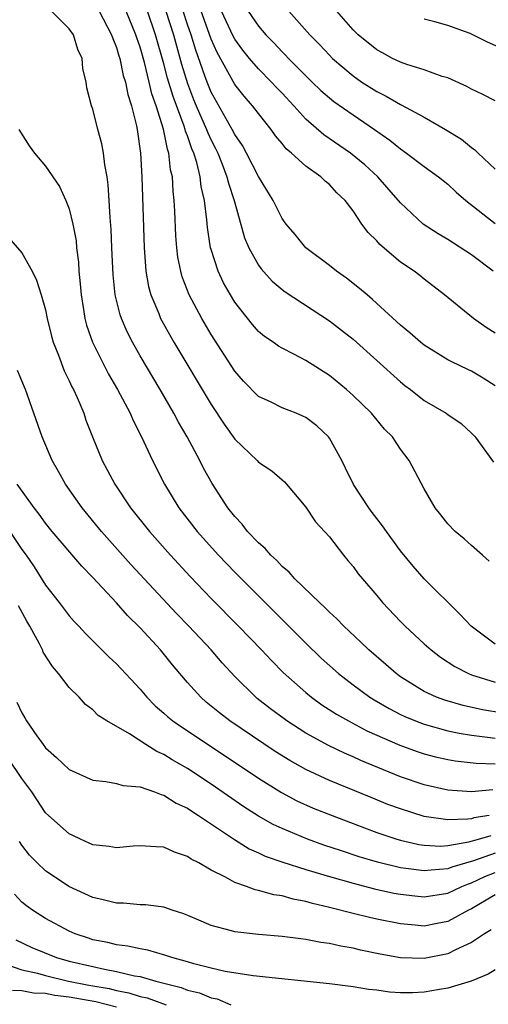
# Model space of a CAD drawing. Units: inches. Extents: x 2646000 to 2649000, y 1551019 to 1554000.
# Drawn here: x 2646643 to 2646682, y 1552405 to 1552488 of the extents above; entities that cross this region are included whole.
import ezdxf

# ---------------------------------------------------------------- set-up
doc = ezdxf.new("R2010")
doc.units = ezdxf.units.IN
doc.header["$MEASUREMENT"] = 0
doc.layers.add('LD26461551_2ft', color=161, linetype='Continuous')

msp = doc.modelspace()

# ---------------------------------------------------------------- linework, layer by layer
at = {"layer": 'LD26461551_2ft'}
for points, elevation in [([(2646683, 1552461.776), (2646682.26, 1552462.26), (2646681.179, 1552463), (2646678.739, 1552465), (2646677, 1552466.326), (2646676.634, 1552466.634), (2646676.157, 1552467), (2646675, 1552467.788), (2646673.257, 1552469.257), (2646673, 1552469.565), (2646672.272, 1552470.272), (2646671.745, 1552471), (2646671, 1552472.102), (2646670.33, 1552473), (2646669.639, 1552473.639), (2646669, 1552474.346), (2646668.632, 1552474.632), (2646668.277, 1552475), (2646667, 1552475.9), (2646665.79, 1552477), (2646665.351, 1552477.352), (2646665, 1552477.799), (2646664.454, 1552478.454), (2646664.073, 1552479), (2646663, 1552480.331), (2646662.51, 1552481), (2646661.791, 1552481.791), (2646661, 1552482.779), (2646659.497, 1552485.497), (2646659, 1552486.619), (2646657.862, 1552489.862)], 8678), ([(2646683.649, 1552429.649), (2646681.949, 1552429.949), (2646680.306, 1552430.306), (2646678.743, 1552430.742), (2646678.044, 1552431), (2646677, 1552431.49), (2646675, 1552432.733), (2646674.628, 1552433), (2646673.768, 1552433.768), (2646672.34, 1552435), (2646671.666, 1552435.666), (2646670.228, 1552437), (2646669.63, 1552437.63), (2646669, 1552438.187), (2646668.6, 1552438.6), (2646668.152, 1552439), (2646666.09, 1552441), (2646665.586, 1552441.586), (2646665, 1552442.056), (2646664.546, 1552442.546), (2646664.04, 1552443), (2646663.57, 1552443.57), (2646663, 1552444.04), (2646662.084, 1552445), (2646661.628, 1552445.628), (2646661, 1552446.268), (2646660.422, 1552447), (2646659.076, 1552449.076), (2646658.364, 1552450.364), (2646658.047, 1552451), (2646656.982, 1552453), (2646656.248, 1552454.248), (2646655.858, 1552455), (2646654.696, 1552457), (2646653, 1552459.862), (2646652.35, 1552461), (2646651.891, 1552461.891), (2646651.421, 1552463), (2646651.31, 1552463.31), (2646650.899, 1552465), (2646650.714, 1552466.714), (2646650.599, 1552469), (2646650.544, 1552470.544), (2646650.456, 1552471.544), (2646650.39, 1552473), (2646650.308, 1552474.308), (2646650.201, 1552475), (2646650.005, 1552475.995), (2646649.897, 1552477), (2646649.773, 1552477.773), (2646649.435, 1552479), (2646649, 1552480.716), (2646648.894, 1552481), (2646648.5, 1552482.5), (2646648.441, 1552483), (2646648.155, 1552484.155), (2646648.099, 1552485), (2646647.745, 1552485.745), (2646647.36, 1552487), (2646647, 1552487.502), (2646645.506, 1552489)], 8690), ([(2646649.527, 1552489), (2646650.587, 1552487), (2646650.678, 1552486.678), (2646651, 1552485.926), (2646651.202, 1552485.202), (2646651.272, 1552485), (2646651.563, 1552483.563), (2646651.754, 1552483), (2646651.946, 1552481.946), (2646652.274, 1552481), (2646652.696, 1552479.304), (2646652.75, 1552479), (2646653.027, 1552476.973), (2646653.134, 1552475), (2646653.327, 1552469), (2646653.37, 1552468.63), (2646653.488, 1552467), (2646653.713, 1552465.713), (2646653.909, 1552465), (2646654.571, 1552463.429), (2646654.731, 1552463), (2646654.821, 1552462.821), (2646655.856, 1552461), (2646659, 1552455.751), (2646660.09, 1552454.09), (2646661, 1552452.812), (2646662.887, 1552451), (2646663, 1552450.87), (2646664.128, 1552450.128), (2646665, 1552449.371), (2646665.195, 1552449.195), (2646665.382, 1552449), (2646667, 1552447.069), (2646667.822, 1552445.822), (2646669, 1552444.548), (2646670.177, 1552443), (2646670.568, 1552442.568), (2646671, 1552442.048), (2646671.434, 1552441.434), (2646671.787, 1552441), (2646673, 1552439.602), (2646673.498, 1552439), (2646675, 1552437.415), (2646675.411, 1552437), (2646677, 1552435.528), (2646677.597, 1552435), (2646678.391, 1552434.391), (2646679.59, 1552433.59), (2646680.765, 1552433), (2646681, 1552432.906), (2646683, 1552432.288)], 8688), ([(2646683, 1552435.5), (2646680.979, 1552437), (2646680.036, 1552438.036), (2646677, 1552441.011), (2646676.074, 1552442.074), (2646675, 1552443.389), (2646673.817, 1552445), (2646673.494, 1552445.494), (2646673, 1552446.103), (2646672.614, 1552446.614), (2646672.339, 1552447), (2646671.025, 1552448.975), (2646670.372, 1552450.372), (2646670.047, 1552451), (2646669, 1552452.913), (2646668.934, 1552453), (2646667.944, 1552453.944), (2646667, 1552454.652), (2646666.766, 1552454.765), (2646666.19, 1552455), (2646665, 1552455.465), (2646664.067, 1552455.933), (2646663, 1552456.431), (2646661.724, 1552457.724), (2646661, 1552458.55), (2646659, 1552461.66), (2646658.206, 1552463), (2646657.133, 1552465), (2646656.546, 1552466.546), (2646656.426, 1552467), (2646656.186, 1552468.187), (2646656.09, 1552469), (2646656.006, 1552470.006), (2646655.925, 1552472.075), (2646655.872, 1552473), (2646655.778, 1552473.778), (2646655.725, 1552475), (2646655.576, 1552475.576), (2646655.435, 1552477), (2646655.311, 1552477.311), (2646654.986, 1552479.014), (2646654.36, 1552481), (2646653.999, 1552481.999), (2646653.772, 1552483), (2646653.358, 1552484.642), (2646653, 1552485.934), (2646652.726, 1552486.726), (2646652.649, 1552487), (2646651.821, 1552489)], 8686), ([(2646682.515, 1552442.515), (2646681.941, 1552443), (2646681, 1552443.834), (2646680.398, 1552444.398), (2646679.638, 1552445), (2646679, 1552445.655), (2646678.424, 1552446.424), (2646677.929, 1552447), (2646677, 1552448.603), (2646675.737, 1552451), (2646675, 1552451.974), (2646674.332, 1552453), (2646673.669, 1552453.669), (2646672.569, 1552455), (2646671, 1552456.516), (2646670.457, 1552457), (2646669, 1552458.206), (2646667, 1552459.476), (2646665.992, 1552460.008), (2646665, 1552460.496), (2646664.683, 1552460.683), (2646664.253, 1552461), (2646663.502, 1552461.502), (2646663, 1552461.924), (2646662.497, 1552462.497), (2646661, 1552464.4), (2646660.631, 1552465), (2646660.039, 1552466.039), (2646659.588, 1552467), (2646659, 1552468.834), (2646658.955, 1552469), (2646658.693, 1552470.693), (2646658.648, 1552471.352), (2646658.443, 1552473), (2646658.164, 1552474.164), (2646658.079, 1552475), (2646657.794, 1552476.206), (2646657.533, 1552477), (2646657.365, 1552477.365), (2646657, 1552478.457), (2646656.846, 1552478.846), (2646656.816, 1552479), (2646656.735, 1552479.265), (2646655.781, 1552481.781), (2646655.326, 1552483.326), (2646655, 1552484.551), (2646654.3, 1552487), (2646653.612, 1552489)], 8684), ([(2646655.182, 1552489), (2646655.817, 1552487), (2646656.064, 1552486.064), (2646656.504, 1552484.504), (2646657, 1552482.863), (2646657.521, 1552481.521), (2646657.738, 1552481), (2646658.622, 1552479), (2646658.717, 1552478.717), (2646659, 1552478.099), (2646659.379, 1552477.379), (2646659.556, 1552477), (2646659.935, 1552476.065), (2646660.339, 1552475), (2646660.456, 1552474.456), (2646660.951, 1552473), (2646661, 1552472.78), (2646661.827, 1552469.827), (2646662.186, 1552469), (2646663, 1552467.525), (2646663.218, 1552467.218), (2646664.171, 1552466.171), (2646665, 1552465.461), (2646665.259, 1552465.259), (2646669, 1552462.812), (2646670.031, 1552462.031), (2646671, 1552461.26), (2646675, 1552457.652), (2646675.363, 1552457.363), (2646675.85, 1552457), (2646677, 1552456.089), (2646678.861, 1552455), (2646679, 1552454.893), (2646680.134, 1552454.134), (2646681, 1552453.335), (2646681.324, 1552453), (2646682.878, 1552450.878)], 8682), ([(2646683, 1552457.329), (2646681.983, 1552457.982), (2646681, 1552458.565), (2646680.694, 1552458.694), (2646679.339, 1552459.339), (2646679, 1552459.519), (2646677, 1552460.748), (2646676.688, 1552461), (2646675.801, 1552461.801), (2646675, 1552462.463), (2646672.633, 1552464.633), (2646672.177, 1552465), (2646671.554, 1552465.554), (2646670.43, 1552466.43), (2646669.6, 1552467), (2646669, 1552467.485), (2646667.002, 1552469), (2646666.106, 1552470.106), (2646665.333, 1552471), (2646665, 1552471.456), (2646664.238, 1552473), (2646663, 1552475.016), (2646661.989, 1552477), (2646661.64, 1552477.64), (2646661, 1552478.567), (2646660.789, 1552479), (2646659, 1552482.15), (2646658.653, 1552483), (2646658.48, 1552483.52), (2646657.696, 1552485.696), (2646657.299, 1552487), (2646657, 1552487.872), (2646656.64, 1552489)], 8680), ([(2646682.847, 1552467), (2646681, 1552468.383), (2646679, 1552469.697), (2646678.182, 1552470.182), (2646676.922, 1552471), (2646675, 1552472.794), (2646673.099, 1552475), (2646672.005, 1552476.005), (2646670.771, 1552477), (2646668.532, 1552478.532), (2646667, 1552479.874), (2646665.99, 1552481), (2646665, 1552482.056), (2646664.533, 1552482.533), (2646664.111, 1552483), (2646663, 1552484.108), (2646662.239, 1552485), (2646661.684, 1552485.684), (2646661, 1552486.636), (2646660.869, 1552486.869), (2646659.872, 1552489)], 8676), ([(2646662.135, 1552489), (2646663, 1552487.718), (2646663.62, 1552487), (2646664.305, 1552486.305), (2646665, 1552485.547), (2646665.28, 1552485.28), (2646665.532, 1552485), (2646667, 1552483.522), (2646667.54, 1552483), (2646668.286, 1552482.285), (2646669, 1552481.652), (2646669.363, 1552481.363), (2646671, 1552480.218), (2646672.805, 1552479), (2646674.095, 1552478.095), (2646675, 1552477.344), (2646675.517, 1552477), (2646677, 1552475.869), (2646678.215, 1552475), (2646679, 1552474.367), (2646679.704, 1552473.704), (2646680.535, 1552473), (2646683, 1552471.054)], 8674), ([(2646665.577, 1552489), (2646667.354, 1552487), (2646668.17, 1552486.17), (2646669, 1552485.273), (2646669.272, 1552485), (2646671, 1552483.523), (2646671.752, 1552483), (2646673, 1552482.201), (2646673.808, 1552481.808), (2646675, 1552481.09), (2646675.066, 1552481.066), (2646677, 1552480.016), (2646678.812, 1552479), (2646680.162, 1552478.162), (2646681, 1552477.456), (2646681.281, 1552477.281), (2646681.561, 1552477), (2646683, 1552475.648)], 8672), ([(2646683, 1552481.418), (2646681.957, 1552481.957), (2646681, 1552482.403), (2646680.627, 1552482.627), (2646679, 1552483.342), (2646678.529, 1552483.471), (2646677, 1552484.024), (2646675.532, 1552484.468), (2646675, 1552484.672), (2646674.332, 1552485), (2646673.473, 1552485.473), (2646673, 1552485.714), (2646671.426, 1552487), (2646671, 1552487.411), (2646669.63, 1552489)], 8670), ([(2646683.758, 1552485.758), (2646682.362, 1552486.362), (2646681.12, 1552487), (2646680.911, 1552487.089), (2646679, 1552487.769), (2646677.908, 1552488.092), (2646677, 1552488.307)], 8668), ([(2646642.744, 1552479), (2646643.617, 1552477.617), (2646644.069, 1552477), (2646645, 1552475.893), (2646646.172, 1552474.172), (2646646.72, 1552473), (2646647, 1552472.296), (2646647.311, 1552471), (2646647.578, 1552469.578), (2646647.624, 1552469), (2646647.785, 1552467.785), (2646647.831, 1552467), (2646647.943, 1552465.943), (2646648.016, 1552465), (2646648.219, 1552463.781), (2646648.327, 1552463), (2646648.46, 1552462.46), (2646648.962, 1552461), (2646650.322, 1552458.322), (2646651.099, 1552457), (2646652.158, 1552455), (2646652.402, 1552454.402), (2646653.125, 1552453), (2646654.043, 1552451), (2646655.048, 1552449), (2646656.266, 1552447), (2646657.82, 1552445), (2646659.636, 1552443), (2646661, 1552441.587), (2646663, 1552439.567), (2646667, 1552435.579), (2646668.316, 1552434.316), (2646669.764, 1552433), (2646671, 1552432.047), (2646672.405, 1552431), (2646672.77, 1552430.771), (2646674.039, 1552430.04), (2646675, 1552429.552), (2646675.371, 1552429.371), (2646676.268, 1552429), (2646677, 1552428.722), (2646679, 1552428.163), (2646679.96, 1552427.961), (2646681, 1552427.788), (2646682.369, 1552427.631), (2646683, 1552427.533)], 8692), ([(2646641.862, 1552469.862), (2646643, 1552468.564), (2646643.862, 1552467), (2646644.246, 1552466.246), (2646644.635, 1552465), (2646645, 1552463.741), (2646645.144, 1552463), (2646645.512, 1552461.511), (2646645.653, 1552461), (2646646.099, 1552459.901), (2646646.583, 1552458.583), (2646647, 1552457.752), (2646647.232, 1552457.232), (2646647.362, 1552457), (2646647.669, 1552456.331), (2646648.228, 1552455), (2646648.423, 1552454.423), (2646648.98, 1552453), (2646649.795, 1552451), (2646650.225, 1552450.225), (2646650.863, 1552449), (2646652.196, 1552447), (2646653.786, 1552445), (2646655.568, 1552443), (2646657.219, 1552441.218), (2646659, 1552439.358), (2646661.324, 1552437), (2646663.258, 1552435), (2646664.098, 1552434.097), (2646665.094, 1552433.094), (2646667, 1552431.39), (2646667.477, 1552431), (2646668.365, 1552430.365), (2646669.584, 1552429.584), (2646670.605, 1552429), (2646672.174, 1552428.174), (2646674.951, 1552426.951), (2646676.42, 1552426.42), (2646677, 1552426.233), (2646677.973, 1552425.972), (2646679, 1552425.739), (2646679.627, 1552425.627), (2646681.417, 1552425.417), (2646683, 1552425.381)], 8694), ([(2646682.82, 1552423.18), (2646681, 1552423.016), (2646679, 1552423.15), (2646677, 1552423.609), (2646675, 1552424.285), (2646671.662, 1552425.662), (2646671, 1552425.974), (2646670.277, 1552426.277), (2646668.924, 1552426.924), (2646667, 1552427.977), (2646665.401, 1552429), (2646665.165, 1552429.166), (2646664.025, 1552430.025), (2646662.906, 1552430.906), (2646662.789, 1552431), (2646661, 1552432.767), (2646659.923, 1552433.923), (2646659.003, 1552435), (2646657.125, 1552437), (2646656.079, 1552438.079), (2646652.226, 1552442.226), (2646649.743, 1552445), (2646648.101, 1552447), (2646646.692, 1552449), (2646646.091, 1552450.091), (2646645.566, 1552451), (2646644.716, 1552453), (2646644.025, 1552455), (2646643.312, 1552457), (2646643, 1552457.759), (2646642.619, 1552458.618)], 8696), ([(2646682.505, 1552421), (2646681.2, 1552420.8), (2646681, 1552420.738), (2646680.686, 1552420.686), (2646679, 1552420.63), (2646677, 1552420.926), (2646675, 1552421.56), (2646673.95, 1552421.95), (2646672.52, 1552422.521), (2646669, 1552423.974), (2646667, 1552424.892), (2646665.646, 1552425.646), (2646664.419, 1552426.419), (2646660.594, 1552429), (2646659.698, 1552429.698), (2646658.595, 1552430.594), (2646658.12, 1552431), (2646657, 1552432.246), (2646656.356, 1552433), (2646655.734, 1552433.734), (2646654.707, 1552435), (2646653, 1552436.859), (2646651.923, 1552437.923), (2646651, 1552438.987), (2646649, 1552441.124), (2646648.068, 1552442.067), (2646645.574, 1552445), (2646645, 1552445.716), (2646644.47, 1552446.47), (2646644.044, 1552447), (2646642.596, 1552449)], 8698), ([(2646641.597, 1552445.597), (2646643, 1552443.499), (2646643.363, 1552443), (2646644.03, 1552442.03), (2646645, 1552440.472), (2646646.159, 1552439), (2646647, 1552437.881), (2646647.412, 1552437.411), (2646647.811, 1552437), (2646648.378, 1552436.378), (2646649.756, 1552435), (2646650.386, 1552434.386), (2646651, 1552433.82), (2646653, 1552431.673), (2646653.57, 1552431), (2646654.282, 1552430.281), (2646655, 1552429.669), (2646655.349, 1552429.349), (2646655.77, 1552429), (2646656.488, 1552428.488), (2646660.114, 1552426.114), (2646663, 1552424.153), (2646664.939, 1552422.94), (2646666.257, 1552422.257), (2646667.638, 1552421.638), (2646669.221, 1552421), (2646671.956, 1552419.956), (2646673, 1552419.576), (2646674.691, 1552419), (2646675, 1552418.909), (2646676.563, 1552418.563), (2646677, 1552418.499), (2646678.43, 1552418.43), (2646679, 1552418.469), (2646680.771, 1552418.772), (2646681.601, 1552419), (2646682.671, 1552419.329)], 8700), ([(2646683, 1552417.816), (2646681.179, 1552417.179), (2646679.358, 1552416.642), (2646679, 1552416.493), (2646677.604, 1552416.396), (2646677, 1552416.319), (2646675.47, 1552416.53), (2646675, 1552416.581), (2646673.051, 1552417.051), (2646671.519, 1552417.519), (2646670.011, 1552418.01), (2646668.515, 1552418.514), (2646667.15, 1552419), (2646665, 1552419.896), (2646664.249, 1552420.25), (2646663, 1552420.951), (2646661.753, 1552421.753), (2646659, 1552423.662), (2646657, 1552424.991), (2646655.714, 1552425.714), (2646655, 1552426.167), (2646654.412, 1552426.412), (2646653.471, 1552427), (2646652.089, 1552427.911), (2646650.189, 1552429), (2646649.453, 1552429.453), (2646649, 1552429.939), (2646648.385, 1552430.385), (2646647.859, 1552431), (2646647, 1552431.816), (2646646.108, 1552433), (2646645.588, 1552433.588), (2646644.81, 1552434.809), (2646644.738, 1552435), (2646644.483, 1552435.517), (2646643.675, 1552437), (2646643.425, 1552437.425), (2646642.726, 1552438.726)], 8702), ([(2646642.575, 1552430.574), (2646643, 1552429.695), (2646643.262, 1552429.262), (2646643.397, 1552429), (2646644.268, 1552427.732), (2646644.795, 1552427), (2646645, 1552426.736), (2646645.923, 1552425.923), (2646647, 1552424.896), (2646649, 1552424.005), (2646650.108, 1552423.892), (2646651, 1552423.715), (2646651.538, 1552423.538), (2646653, 1552423.42), (2646654.212, 1552423), (2646654.773, 1552422.773), (2646655, 1552422.734), (2646656.057, 1552422.057), (2646657, 1552421.622), (2646657.362, 1552421.362), (2646657.938, 1552421), (2646660.976, 1552418.976), (2646662.203, 1552418.203), (2646663, 1552417.857), (2646663.575, 1552417.575), (2646665.053, 1552417.053), (2646667, 1552416.442), (2646667.774, 1552416.226), (2646669, 1552415.846), (2646671, 1552415.282), (2646672.819, 1552414.819), (2646674.457, 1552414.457), (2646675, 1552414.361), (2646676.219, 1552414.219), (2646677, 1552414.146), (2646679, 1552414.434), (2646680.197, 1552415), (2646680.764, 1552415.236), (2646681, 1552415.307), (2646682.138, 1552415.862), (2646683, 1552416.202)], 8704), ([(2646683, 1552414.304), (2646681, 1552413.113), (2646680.761, 1552413), (2646679, 1552412.043), (2646678.113, 1552411.887), (2646677, 1552411.666), (2646676.253, 1552411.747), (2646675, 1552411.842), (2646673, 1552412.255), (2646672.39, 1552412.39), (2646671, 1552412.733), (2646669, 1552413.245), (2646667.572, 1552413.572), (2646667, 1552413.748), (2646665.937, 1552413.937), (2646665, 1552414.209), (2646664.301, 1552414.301), (2646663, 1552414.679), (2646662.725, 1552414.725), (2646661.995, 1552415), (2646661, 1552415.34), (2646660.204, 1552415.796), (2646659, 1552416.391), (2646657.95, 1552417), (2646657.321, 1552417.321), (2646657, 1552417.553), (2646655.897, 1552417.897), (2646655, 1552418.334), (2646654.347, 1552418.347), (2646653, 1552418.447), (2646652.412, 1552418.412), (2646651, 1552418.263), (2646650.382, 1552418.382), (2646649, 1552418.52), (2646648.681, 1552418.681), (2646647.952, 1552419), (2646647.321, 1552419.321), (2646647, 1552419.46), (2646645.242, 1552421), (2646645, 1552421.24), (2646643.833, 1552423), (2646643, 1552424.135), (2646641.854, 1552425.855)], 8706), ([(2646682.665, 1552411.335), (2646682.104, 1552411), (2646681, 1552410.261), (2646679.656, 1552409.656), (2646679, 1552409.321), (2646677, 1552408.912), (2646675, 1552408.981), (2646673.292, 1552409.292), (2646671.632, 1552409.632), (2646671, 1552409.786), (2646669.954, 1552409.954), (2646669, 1552410.185), (2646668.274, 1552410.274), (2646667, 1552410.536), (2646666.577, 1552410.576), (2646665, 1552410.793), (2646663, 1552410.963), (2646661, 1552411.181), (2646660.735, 1552411.265), (2646659, 1552411.697), (2646657.755, 1552412.244), (2646656.688, 1552412.688), (2646655.706, 1552413), (2646655, 1552413.247), (2646653.446, 1552413.446), (2646653, 1552413.466), (2646651.585, 1552413.585), (2646651, 1552413.593), (2646649.885, 1552413.884), (2646649, 1552414.068), (2646646.973, 1552415), (2646645, 1552416.328), (2646644.282, 1552417), (2646643.644, 1552417.643), (2646643, 1552418.489), (2646642.804, 1552418.803)], 8708), ([(2646683, 1552407.965), (2646682.405, 1552407.595), (2646680.985, 1552407.015), (2646679, 1552406.404), (2646678.299, 1552406.299), (2646677, 1552406.073), (2646676.035, 1552406.034), (2646675, 1552406.034), (2646674.088, 1552406.088), (2646673, 1552406.236), (2646672.308, 1552406.308), (2646671, 1552406.523), (2646669, 1552406.77), (2646662.547, 1552407.453), (2646660.179, 1552407.821), (2646659, 1552408.1), (2646657.528, 1552408.472), (2646657, 1552408.641), (2646655.67, 1552409), (2646655.185, 1552409.185), (2646653.64, 1552409.639), (2646653, 1552409.738), (2646651.966, 1552409.966), (2646651, 1552410.067), (2646650.262, 1552410.262), (2646649, 1552410.511), (2646648.641, 1552410.641), (2646647.517, 1552411), (2646647, 1552411.223), (2646645, 1552412.291), (2646643.898, 1552413), (2646643.382, 1552413.382), (2646643, 1552413.693), (2646642.368, 1552414.368)], 8710), ([(2646642.494, 1552410.494), (2646643.846, 1552409.846), (2646645.918, 1552409), (2646647, 1552408.707), (2646649, 1552408.233), (2646649.99, 1552408.01), (2646651, 1552407.835), (2646652.534, 1552407.467), (2646653, 1552407.398), (2646654.337, 1552407), (2646654.878, 1552406.878), (2646655, 1552406.834), (2646656.465, 1552406.465), (2646657, 1552406.259), (2646658.019, 1552406.019), (2646659, 1552405.593), (2646659.501, 1552405.501), (2646660.655, 1552405)], 8712), ([(2646641.525, 1552408.475), (2646643, 1552407.964), (2646644.319, 1552407.681), (2646645, 1552407.489), (2646646.95, 1552407), (2646648.67, 1552406.67), (2646650.378, 1552406.378), (2646651, 1552406.218), (2646652.03, 1552406.03), (2646653, 1552405.715), (2646653.583, 1552405.584), (2646655.205, 1552405)], 8714), ([(2646651, 1552404.803), (2646649.251, 1552405.252), (2646647, 1552405.662), (2646645.79, 1552405.789), (2646645, 1552405.952), (2646643.996, 1552405.996), (2646643, 1552406.178), (2646642.214, 1552406.214)], 8716)]:
    msp.add_lwpolyline(points, dxfattribs=dict(at, elevation=elevation))

doc.saveas('drawing.dxf')
